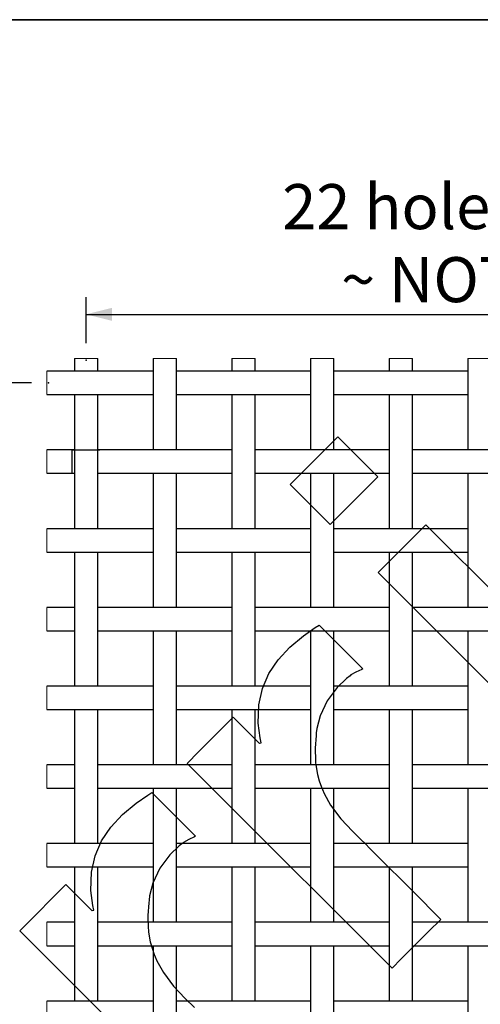
# Model space of a CAD drawing. Units: inches. Extents: x 0.5 to 8, y 0.5 to 10.5.
# Drawn here: x 1.8 to 2.9, y 8.2 to 10.5 of the extents above; entities that cross this region are included whole.
import ezdxf

# ---------------------------------------------------------------- set-up
doc = ezdxf.new("R2010")
doc.units = ezdxf.units.IN
doc.header["$MEASUREMENT"] = 0
doc.header["$PDSIZE"] = -1
doc.linetypes.add('SLD-Solid', pattern=[0])
doc.layers.add('BLUE', color=156, linetype='SLD-Solid')
doc.layers.add('FORMAT', color=7, linetype='SLD-Solid', lineweight=25)
doc.styles.add('SLDTEXTSTYLE3', font='VERDANA.TTF')
doc.dimstyles.new('SLDDIMSTYLE3', dxfattribs={"dimtxt": 0.106201, "dimasz": 0.06, "dimexe": 0, "dimexo": 0.0625, "dimgap": 0.02655, "dimtad": 1, "dimdec": 4, "dimlfac": 0.25, "dimrnd": 1e-09, "dimzin": 12, "dimdsep": 46, "dimtxsty": 'SLDTEXTSTYLE3', "dimsah": 1, "dimcen": 0.09, "dimadec": 0, "dimazin": 3, "dimtfac": 1, "dimtdec": 4, "dimtofl": 0, "dimtmove": 0, "dimatfit": 3, "dimfxl": 0, "dimfrac": 2, "dimtolj": 1, "dimtzin": 12, "dimarcsym": 0})

# ---------------------------------------------------------------- blocks, each defined once
blk = doc.blocks.new('_D_3')
at = {"layer": 'BLUE'}
for p, q in [((1.9742, 9.7522), (1.9742, 9.8582)), ((4.5222, 9.7522), (4.5222, 9.8582)), ((1.9742, 9.8188), (4.5222, 9.8188))]:
    blk.add_line(p, q, dxfattribs=at)
for points in [[(1.9742, 9.8188), (2.0342, 9.8038), (2.0342, 9.8338)], [(4.5222, 9.8188), (4.4622, 9.8338), (4.4622, 9.8038)]]:
    blk.add_solid(points, dxfattribs=at)
at = {"layer": 'BLUE', "char_height": 0.104167, "attachment_point": 1, "style": 'SLDTEXTSTYLE3'}
for s, insert in [('22 holes per linear inch', (2.4279, 10.1199)), ('~ NOT TO SCALE ~', (2.564, 9.9511))]:
    blk.add_mtext(s, dxfattribs=dict(at, insert=insert))
blk = doc.blocks.new('_D_4')
at = {"layer": 'BLUE'}
for p, q in [((1.8479, 9.6603), (1.7259, 9.6603)), ((1.7652, 9.6603), (1.7652, 7.1123)), ((1.8479, 7.1123), (1.7259, 7.1123))]:
    blk.add_line(p, q, dxfattribs=at)
for points in [[(1.7652, 9.6603), (1.7502, 9.6003), (1.7802, 9.6003)], [(1.7652, 7.1123), (1.7802, 7.1723), (1.7502, 7.1723)]]:
    blk.add_solid(points, dxfattribs=at)
at = {"layer": 'BLUE', "char_height": 0.104167, "attachment_point": 1, "rotation": 90, "style": 'SLDTEXTSTYLE3'}
for s, insert in [('22 holes per linear inch', (1.4641, 7.566)), ('~ NOT TO SCALE ~', (1.6329, 7.7021))]:
    blk.add_mtext(s, dxfattribs=dict(at, insert=insert))

msp = doc.modelspace()

# ---------------------------------------------------------------- linework, layer by layer
at = {"color": 7, "linetype": 'SLD-Solid', "lineweight": 25}
for p, q in [((1.94723, 9.71678), (1.94723, 9.68728)), ((2.00123, 9.68728), (2.00123, 9.71678)), ((2.12923, 9.71678), (2.12923, 9.50528)), ((2.18323, 9.50528), (2.18323, 9.71678)), ((2.31123, 9.71678), (2.31123, 9.68728)), ((2.36523, 9.68728), (2.36523, 9.71678)), ((2.49323, 9.71678), (2.49323, 9.50528)), ((2.54723, 9.50528), (2.54723, 9.71678)), ((2.67523, 9.71678), (2.67523, 9.68728)), ((2.72923, 9.68728), (2.72923, 9.71678)), ((2.85723, 9.71678), (2.85723, 9.50528)), ((1.94219, 9.68728), (1.88323, 9.68728)), ((2.00627, 9.68728), (1.94219, 9.68728)), ((2.12419, 9.68728), (2.00627, 9.68728)), ((2.12923, 9.68728), (2.12419, 9.68728)), ((2.18827, 9.68728), (2.18323, 9.68728)), ((2.30619, 9.68728), (2.18827, 9.68728)), ((2.37027, 9.68728), (2.30619, 9.68728)), ((2.48819, 9.68728), (2.37027, 9.68728)), ((2.49323, 9.68728), (2.48819, 9.68728)), ((2.55227, 9.68728), (2.54723, 9.68728)), ((2.67019, 9.68728), (2.55227, 9.68728)), ((2.73427, 9.68728), (2.67019, 9.68728)), ((2.85219, 9.68728), (2.73427, 9.68728)), ((2.85723, 9.68728), (2.85219, 9.68728)), ((1.88323, 9.63328), (1.94219, 9.63328)), ((1.94219, 9.63328), (2.00627, 9.63328)), ((1.94723, 9.63328), (1.94723, 9.32328)), ((2.00123, 9.32328), (2.00123, 9.63328)), ((2.00627, 9.63328), (2.12419, 9.63328)), ((2.12419, 9.63328), (2.12923, 9.63328)), ((2.18323, 9.63328), (2.18827, 9.63328)), ((2.18827, 9.63328), (2.30619, 9.63328)), ((2.30619, 9.63328), (2.37027, 9.63328)), ((2.31123, 9.63328), (2.31123, 9.32328)), ((2.36523, 9.32328), (2.36523, 9.63328)), ((2.37027, 9.63328), (2.48819, 9.63328)), ((2.48819, 9.63328), (2.49323, 9.63328)), ((2.54723, 9.63328), (2.55227, 9.63328)), ((2.55227, 9.63328), (2.67019, 9.63328)), ((2.67019, 9.63328), (2.73427, 9.63328)), ((2.67523, 9.63328), (2.67523, 9.32328)), ((2.72923, 9.32328), (2.72923, 9.63328)), ((2.73427, 9.63328), (2.85219, 9.63328)), ((2.85219, 9.63328), (2.85723, 9.63328)), ((1.94219, 9.50528), (1.88323, 9.50528)), ((1.94723, 9.50528), (1.94219, 9.50528)), ((2.00627, 9.50528), (2.00123, 9.50528)), ((2.12419, 9.50528), (2.00627, 9.50528)), ((2.18827, 9.50528), (2.12419, 9.50528)), ((2.30619, 9.50528), (2.18827, 9.50528)), ((2.31123, 9.50528), (2.30619, 9.50528)), ((2.37027, 9.50528), (2.36523, 9.50528)), ((2.48819, 9.50528), (2.37027, 9.50528)), ((2.55227, 9.50528), (2.48819, 9.50528)), ((2.67019, 9.50528), (2.55227, 9.50528)), ((2.67523, 9.50528), (2.67019, 9.50528)), ((2.73427, 9.50528), (2.72923, 9.50528)), ((2.85219, 9.50528), (2.73427, 9.50528)), ((2.91627, 9.50528), (2.85219, 9.50528)), ((1.88323, 9.45128), (1.94219, 9.45128)), ((1.94219, 9.45128), (1.94723, 9.45128)), ((2.00123, 9.45128), (2.00627, 9.45128)), ((2.00627, 9.45128), (2.12419, 9.45128)), ((2.12419, 9.45128), (2.18827, 9.45128)), ((2.12923, 9.45128), (2.12923, 9.14128)), ((2.18323, 9.14128), (2.18323, 9.45128)), ((2.18827, 9.45128), (2.30619, 9.45128)), ((2.30619, 9.45128), (2.31123, 9.45128)), ((2.36523, 9.45128), (2.37027, 9.45128)), ((2.37027, 9.45128), (2.48819, 9.45128)), ((2.48819, 9.45128), (2.55227, 9.45128)), ((2.49323, 9.45128), (2.49323, 9.14128)), ((2.54723, 9.14128), (2.54723, 9.45128)), ((2.55227, 9.45128), (2.67019, 9.45128)), ((2.67019, 9.45128), (2.67523, 9.45128)), ((2.72923, 9.45128), (2.73427, 9.45128)), ((2.73427, 9.45128), (2.85219, 9.45128)), ((2.85219, 9.45128), (2.91627, 9.45128)), ((2.85723, 9.45128), (2.85723, 9.14128)), ((1.94219, 9.32328), (1.88323, 9.32328)), ((2.00627, 9.32328), (1.94219, 9.32328)), ((2.12419, 9.32328), (2.00627, 9.32328)), ((2.12923, 9.32328), (2.12419, 9.32328)), ((2.18827, 9.32328), (2.18323, 9.32328)), ((2.30619, 9.32328), (2.18827, 9.32328)), ((2.37027, 9.32328), (2.30619, 9.32328)), ((2.48819, 9.32328), (2.37027, 9.32328)), ((2.49323, 9.32328), (2.48819, 9.32328)), ((2.55227, 9.32328), (2.54723, 9.32328)), ((2.67019, 9.32328), (2.55227, 9.32328)), ((2.73427, 9.32328), (2.67019, 9.32328)), ((2.85219, 9.32328), (2.73427, 9.32328)), ((2.85723, 9.32328), (2.85219, 9.32328)), ((1.88323, 9.26928), (1.94219, 9.26928)), ((1.94219, 9.26928), (2.00627, 9.26928)), ((1.94723, 9.26928), (1.94723, 8.95928)), ((2.00123, 8.95928), (2.00123, 9.26928)), ((2.00627, 9.26928), (2.12419, 9.26928)), ((2.12419, 9.26928), (2.12923, 9.26928)), ((2.18323, 9.26928), (2.18827, 9.26928)), ((2.18827, 9.26928), (2.30619, 9.26928)), ((2.30619, 9.26928), (2.37027, 9.26928)), ((2.31123, 9.26928), (2.31123, 8.95928)), ((2.36523, 8.95928), (2.36523, 9.26928)), ((2.37027, 9.26928), (2.48819, 9.26928)), ((2.48819, 9.26928), (2.49323, 9.26928)), ((2.54723, 9.26928), (2.55227, 9.26928)), ((2.55227, 9.26928), (2.67019, 9.26928)), ((2.67019, 9.26928), (2.73427, 9.26928)), ((2.67523, 9.26928), (2.67523, 8.95928)), ((2.72923, 8.95928), (2.72923, 9.26928)), ((2.73427, 9.26928), (2.85219, 9.26928)), ((2.85219, 9.26928), (2.85723, 9.26928)), ((1.94219, 9.14128), (1.88323, 9.14128)), ((1.94723, 9.14128), (1.94219, 9.14128)), ((2.00627, 9.14128), (2.00123, 9.14128)), ((2.12419, 9.14128), (2.00627, 9.14128)), ((2.18827, 9.14128), (2.12419, 9.14128)), ((2.30619, 9.14128), (2.18827, 9.14128)), ((2.31123, 9.14128), (2.30619, 9.14128)), ((2.37027, 9.14128), (2.36523, 9.14128)), ((2.48819, 9.14128), (2.37027, 9.14128)), ((2.55227, 9.14128), (2.48819, 9.14128)), ((2.67019, 9.14128), (2.55227, 9.14128)), ((2.67523, 9.14128), (2.67019, 9.14128)), ((2.73427, 9.14128), (2.72923, 9.14128)), ((2.85219, 9.14128), (2.73427, 9.14128)), ((2.91627, 9.14128), (2.85219, 9.14128)), ((1.88323, 9.08728), (1.94219, 9.08728)), ((1.94219, 9.08728), (1.94723, 9.08728)), ((2.00123, 9.08728), (2.00627, 9.08728)), ((2.00627, 9.08728), (2.12419, 9.08728)), ((2.12419, 9.08728), (2.18827, 9.08728)), ((2.12923, 9.08728), (2.12923, 8.77728)), ((2.18323, 8.77728), (2.18323, 9.08728)), ((2.18827, 9.08728), (2.30619, 9.08728)), ((2.30619, 9.08728), (2.31123, 9.08728)), ((2.36523, 9.08728), (2.37027, 9.08728)), ((2.37027, 9.08728), (2.48819, 9.08728)), ((2.48819, 9.08728), (2.55227, 9.08728)), ((2.49323, 9.08728), (2.49323, 8.77728)), ((2.54723, 8.77728), (2.54723, 9.08728)), ((2.55227, 9.08728), (2.67019, 9.08728)), ((2.67019, 9.08728), (2.67523, 9.08728)), ((2.72923, 9.08728), (2.73427, 9.08728)), ((2.73427, 9.08728), (2.85219, 9.08728)), ((2.85219, 9.08728), (2.91627, 9.08728)), ((2.85723, 9.08728), (2.85723, 8.77728)), ((1.94219, 8.95928), (1.88323, 8.95928)), ((2.00627, 8.95928), (1.94219, 8.95928)), ((2.12419, 8.95928), (2.00627, 8.95928)), ((2.12923, 8.95928), (2.12419, 8.95928)), ((2.18827, 8.95928), (2.18323, 8.95928)), ((2.30619, 8.95928), (2.18827, 8.95928)), ((2.37027, 8.95928), (2.30619, 8.95928)), ((2.48819, 8.95928), (2.37027, 8.95928)), ((2.49323, 8.95928), (2.48819, 8.95928)), ((2.55227, 8.95928), (2.54723, 8.95928)), ((2.67019, 8.95928), (2.55227, 8.95928)), ((2.73427, 8.95928), (2.67019, 8.95928)), ((2.85219, 8.95928), (2.73427, 8.95928)), ((2.85723, 8.95928), (2.85219, 8.95928)), ((1.88323, 8.90528), (1.94219, 8.90528)), ((1.94219, 8.90528), (2.00627, 8.90528)), ((1.94723, 8.90528), (1.94723, 8.59528)), ((2.00123, 8.59528), (2.00123, 8.90528)), ((2.00627, 8.90528), (2.12419, 8.90528)), ((2.12419, 8.90528), (2.12923, 8.90528)), ((2.18323, 8.90528), (2.18827, 8.90528)), ((2.18827, 8.90528), (2.30619, 8.90528)), ((2.30619, 8.90528), (2.37027, 8.90528)), ((2.31123, 8.90528), (2.31123, 8.59528)), ((2.36523, 8.59528), (2.36523, 8.90528)), ((2.37027, 8.90528), (2.48819, 8.90528)), ((2.48819, 8.90528), (2.49323, 8.90528)), ((2.54723, 8.90528), (2.55227, 8.90528)), ((2.55227, 8.90528), (2.67019, 8.90528)), ((2.67019, 8.90528), (2.73427, 8.90528)), ((2.67523, 8.90528), (2.67523, 8.59528)), ((2.72923, 8.59528), (2.72923, 8.90528)), ((2.73427, 8.90528), (2.85219, 8.90528)), ((2.85219, 8.90528), (2.85723, 8.90528)), ((1.94219, 8.77728), (1.88323, 8.77728)), ((1.94723, 8.77728), (1.94219, 8.77728)), ((2.00627, 8.77728), (2.00123, 8.77728)), ((2.12419, 8.77728), (2.00627, 8.77728)), ((2.18827, 8.77728), (2.12419, 8.77728)), ((2.30619, 8.77728), (2.18827, 8.77728)), ((2.31123, 8.77728), (2.30619, 8.77728)), ((2.37027, 8.77728), (2.36523, 8.77728)), ((2.48819, 8.77728), (2.37027, 8.77728)), ((2.55227, 8.77728), (2.48819, 8.77728)), ((2.67019, 8.77728), (2.55227, 8.77728)), ((2.67523, 8.77728), (2.67019, 8.77728)), ((2.73427, 8.77728), (2.72923, 8.77728)), ((2.85219, 8.77728), (2.73427, 8.77728)), ((2.91627, 8.77728), (2.85219, 8.77728)), ((1.88323, 8.72328), (1.94219, 8.72328)), ((1.94219, 8.72328), (1.94723, 8.72328)), ((2.00123, 8.72328), (2.00627, 8.72328)), ((2.00627, 8.72328), (2.12419, 8.72328)), ((2.12419, 8.72328), (2.18827, 8.72328)), ((2.12923, 8.72328), (2.12923, 8.41328)), ((2.18323, 8.41328), (2.18323, 8.72328)), ((2.18827, 8.72328), (2.30619, 8.72328)), ((2.30619, 8.72328), (2.31123, 8.72328)), ((2.36523, 8.72328), (2.37027, 8.72328)), ((2.37027, 8.72328), (2.48819, 8.72328)), ((2.48819, 8.72328), (2.55227, 8.72328)), ((2.49323, 8.72328), (2.49323, 8.41328)), ((2.54723, 8.41328), (2.54723, 8.72328)), ((2.55227, 8.72328), (2.67019, 8.72328)), ((2.67019, 8.72328), (2.67523, 8.72328)), ((2.72923, 8.72328), (2.73427, 8.72328)), ((2.73427, 8.72328), (2.85219, 8.72328)), ((2.85219, 8.72328), (2.91627, 8.72328)), ((2.85723, 8.72328), (2.85723, 8.41328)), ((1.94219, 8.59528), (1.88323, 8.59528)), ((2.00627, 8.59528), (1.94219, 8.59528)), ((2.12419, 8.59528), (2.00627, 8.59528)), ((2.12923, 8.59528), (2.12419, 8.59528)), ((2.18827, 8.59528), (2.18323, 8.59528)), ((2.30619, 8.59528), (2.18827, 8.59528)), ((2.37027, 8.59528), (2.30619, 8.59528)), ((2.48819, 8.59528), (2.37027, 8.59528)), ((2.49323, 8.59528), (2.48819, 8.59528)), ((2.55227, 8.59528), (2.54723, 8.59528)), ((2.67019, 8.59528), (2.55227, 8.59528)), ((2.73427, 8.59528), (2.67019, 8.59528)), ((2.85219, 8.59528), (2.73427, 8.59528)), ((2.85723, 8.59528), (2.85219, 8.59528)), ((1.88323, 8.54128), (1.94219, 8.54128)), ((1.94219, 8.54128), (2.00627, 8.54128)), ((1.94723, 8.54128), (1.94723, 8.23128)), ((2.00123, 8.23128), (2.00123, 8.54128)), ((2.00627, 8.54128), (2.12419, 8.54128)), ((2.12419, 8.54128), (2.12923, 8.54128)), ((2.18323, 8.54128), (2.18827, 8.54128)), ((2.18827, 8.54128), (2.30619, 8.54128)), ((2.30619, 8.54128), (2.37027, 8.54128)), ((2.31123, 8.54128), (2.31123, 8.23128)), ((2.36523, 8.23128), (2.36523, 8.54128)), ((2.37027, 8.54128), (2.48819, 8.54128)), ((2.48819, 8.54128), (2.49323, 8.54128)), ((2.54723, 8.54128), (2.55227, 8.54128)), ((2.55227, 8.54128), (2.67019, 8.54128)), ((2.67019, 8.54128), (2.73427, 8.54128)), ((2.67523, 8.54128), (2.67523, 8.23128)), ((2.72923, 8.23128), (2.72923, 8.54128)), ((2.73427, 8.54128), (2.85219, 8.54128)), ((2.85219, 8.54128), (2.85723, 8.54128)), ((1.94219, 8.41328), (1.88323, 8.41328)), ((1.94723, 8.41328), (1.94219, 8.41328)), ((2.00627, 8.41328), (2.00123, 8.41328)), ((2.12419, 8.41328), (2.00627, 8.41328)), ((2.18827, 8.41328), (2.12419, 8.41328)), ((2.30619, 8.41328), (2.18827, 8.41328)), ((2.31123, 8.41328), (2.30619, 8.41328)), ((2.37027, 8.41328), (2.36523, 8.41328)), ((2.48819, 8.41328), (2.37027, 8.41328)), ((2.55227, 8.41328), (2.48819, 8.41328)), ((2.67019, 8.41328), (2.55227, 8.41328)), ((2.67523, 8.41328), (2.67019, 8.41328)), ((2.73427, 8.41328), (2.72923, 8.41328)), ((2.85219, 8.41328), (2.73427, 8.41328)), ((2.91627, 8.41328), (2.85219, 8.41328)), ((1.88323, 8.35928), (1.94219, 8.35928)), ((1.94219, 8.35928), (1.94723, 8.35928)), ((2.00123, 8.35928), (2.00627, 8.35928)), ((2.00627, 8.35928), (2.12419, 8.35928)), ((2.12419, 8.35928), (2.18827, 8.35928)), ((2.12923, 8.35928), (2.12923, 8.04928)), ((2.18323, 8.04928), (2.18323, 8.35928)), ((2.18827, 8.35928), (2.30619, 8.35928)), ((2.30619, 8.35928), (2.31123, 8.35928)), ((2.36523, 8.35928), (2.37027, 8.35928)), ((2.37027, 8.35928), (2.48819, 8.35928)), ((2.48819, 8.35928), (2.55227, 8.35928)), ((2.49323, 8.35928), (2.49323, 8.04928)), ((2.54723, 8.04928), (2.54723, 8.35928)), ((2.55227, 8.35928), (2.67019, 8.35928)), ((2.67019, 8.35928), (2.67523, 8.35928)), ((2.72923, 8.35928), (2.73427, 8.35928)), ((2.73427, 8.35928), (2.85219, 8.35928)), ((2.85219, 8.35928), (2.91627, 8.35928)), ((2.85723, 8.35928), (2.85723, 8.04928)), ((1.94219, 8.23128), (1.88323, 8.23128)), ((2.00627, 8.23128), (1.94219, 8.23128)), ((2.12419, 8.23128), (2.00627, 8.23128)), ((2.12923, 8.23128), (2.12419, 8.23128)), ((2.18827, 8.23128), (2.18323, 8.23128)), ((2.30619, 8.23128), (2.18827, 8.23128)), ((2.37027, 8.23128), (2.30619, 8.23128)), ((2.48819, 8.23128), (2.37027, 8.23128)), ((2.49323, 8.23128), (2.48819, 8.23128)), ((2.55227, 8.23128), (2.54723, 8.23128)), ((2.67019, 8.23128), (2.55227, 8.23128)), ((2.73427, 8.23128), (2.67019, 8.23128)), ((2.85219, 8.23128), (2.73427, 8.23128)), ((2.85723, 8.23128), (2.85219, 8.23128))]:
    msp.add_line(p, q, dxfattribs=at)
at = {"color": 7, "linetype": 'SLD-Solid', "lineweight": 18}
for p, q in [((2.00123, 9.71678), (1.94723, 9.71678)), ((2.18323, 9.71678), (2.12923, 9.71678)), ((2.36523, 9.71678), (2.31123, 9.71678)), ((2.54723, 9.71678), (2.49323, 9.71678)), ((2.72923, 9.71678), (2.67523, 9.71678)), ((2.91123, 9.71678), (2.85723, 9.71678)), ((1.88323, 9.68728), (1.88323, 9.63328)), ((1.88323, 9.50528), (1.88323, 9.45128)), ((1.88323, 9.32328), (1.88323, 9.26928)), ((1.88323, 9.14128), (1.88323, 9.08728)), ((1.88323, 8.95928), (1.88323, 8.90528)), ((1.88323, 8.77728), (1.88323, 8.72328)), ((1.88323, 8.59528), (1.88323, 8.54128)), ((1.88323, 8.41328), (1.88323, 8.35928)), ((1.88323, 8.23128), (1.88323, 8.17728))]:
    msp.add_line(p, q, dxfattribs=at)
at = {"layer": 'BLUE', "linetype": 'SLD-Solid'}
for p, q in [((2.4462, 9.42571), (2.5564, 9.53591)), ((2.5564, 9.53591), (2.64928, 9.44303)), ((2.53908, 9.33283), (2.4462, 9.42571)), ((2.64928, 9.44303), (2.53908, 9.33283)), ((2.64953, 9.22239), (2.75973, 9.33259)), ((2.75973, 9.33259), (3.23342, 8.8589)), ((3.12322, 8.74869), (2.64953, 9.22239)), ((2.47702, 9.07576), (2.50395, 9.09451)), ((2.50395, 9.09451), (2.51324, 9.10025)), ((2.51324, 9.10025), (2.53854, 9.07496)), ((2.44521, 9.0492), (2.47702, 9.07576)), ((2.53854, 9.07496), (2.59545, 9.01804)), ((2.41838, 9.02027), (2.44521, 9.0492)), ((2.3971, 8.98863), (2.41838, 9.02027)), ((2.59545, 9.01804), (2.61442, 8.99908)), ((2.59845, 8.99146), (2.58675, 8.98507)), ((2.61161, 8.99761), (2.59845, 8.99146)), ((2.61442, 8.99908), (2.61161, 8.99761)), ((2.38195, 8.95392), (2.3971, 8.98863)), ((2.57677, 8.97735), (2.5551, 8.95636)), ((2.58468, 8.98349), (2.57677, 8.97735)), ((2.58675, 8.98507), (2.58468, 8.98349)), ((2.37354, 8.91584), (2.38195, 8.95392)), ((2.5551, 8.95636), (2.53186, 8.92535)), ((2.53186, 8.92535), (2.51552, 8.8904)), ((2.37241, 8.87404), (2.37354, 8.91584)), ((2.29454, 8.8674), (2.31457, 8.88743)), ((2.31457, 8.88743), (2.32962, 8.87238)), ((2.51552, 8.8904), (2.50786, 8.86123)), ((2.23447, 8.80733), (2.29454, 8.8674)), ((2.32962, 8.87238), (2.36348, 8.83852)), ((2.37661, 8.83946), (2.37241, 8.87404)), ((2.50786, 8.86123), (2.50668, 8.85134)), ((2.36348, 8.83852), (2.37478, 8.82722)), ((2.37918, 8.82818), (2.37661, 8.83946)), ((2.50599, 8.84555), (2.50391, 8.8163)), ((2.50668, 8.85134), (2.50599, 8.84555)), ((2.37478, 8.82722), (2.37514, 8.82735)), ((2.37514, 8.82735), (2.37873, 8.82812)), ((2.37873, 8.82812), (2.37918, 8.82818)), ((2.50391, 8.8163), (2.50453, 8.78728)), ((2.20779, 8.78065), (2.23447, 8.80733)), ((2.50453, 8.78728), (2.50521, 8.78161)), ((2.31636, 8.67207), (2.20779, 8.78065)), ((2.50521, 8.78161), (2.50563, 8.7782)), ((2.50563, 8.7782), (2.50699, 8.76794)), ((2.50699, 8.76794), (2.50943, 8.75507)), ((2.50943, 8.75507), (2.51367, 8.74024)), ((2.51367, 8.74024), (2.5189, 8.72551)), ((2.5189, 8.72551), (2.52081, 8.72067)), ((2.52081, 8.72067), (2.52465, 8.71118)), ((2.09013, 8.68886), (2.11706, 8.70763)), ((2.11706, 8.70763), (2.12636, 8.71336)), ((2.12636, 8.71336), (2.15165, 8.68807)), ((2.52465, 8.71118), (2.53985, 8.68414)), ((2.05833, 8.66232), (2.09013, 8.68886)), ((2.15165, 8.68807), (2.20856, 8.63116)), ((2.53985, 8.68414), (2.56365, 8.65272)), ((2.03149, 8.63338), (2.05833, 8.66232)), ((2.64245, 8.34668), (2.31636, 8.67207)), ((2.56365, 8.65272), (2.59046, 8.62414)), ((2.01021, 8.60174), (2.03149, 8.63338)), ((2.20856, 8.63116), (2.22753, 8.61219)), ((2.21155, 8.60457), (2.19985, 8.59817)), ((2.22472, 8.61073), (2.21155, 8.60457)), ((2.22753, 8.61219), (2.22472, 8.61073)), ((2.59046, 8.62414), (2.61159, 8.60316)), ((1.99507, 8.56704), (2.01021, 8.60174)), ((2.18987, 8.59045), (2.1682, 8.56946)), ((2.19778, 8.59658), (2.18987, 8.59045)), ((2.19985, 8.59817), (2.19778, 8.59658)), ((2.61159, 8.60316), (2.61857, 8.5961)), ((2.61857, 8.5961), (2.63197, 8.58245)), ((2.63197, 8.58245), (2.74354, 8.47113)), ((1.98664, 8.52894), (1.99507, 8.56704)), ((2.1682, 8.56946), (2.14497, 8.53846)), ((2.14497, 8.53846), (2.12861, 8.5035)), ((1.98552, 8.48714), (1.98664, 8.52894)), ((1.90764, 8.4805), (1.92767, 8.50053)), ((1.92767, 8.50053), (1.94271, 8.48548)), ((2.12861, 8.5035), (2.12096, 8.47433)), ((1.84759, 8.42045), (1.90764, 8.4805)), ((1.94271, 8.48548), (1.97658, 8.45162)), ((1.98971, 8.45255), (1.98552, 8.48714)), ((2.12096, 8.47433), (2.11978, 8.46444)), ((2.74354, 8.47113), (2.78069, 8.43398)), ((1.97658, 8.45162), (1.98788, 8.44032)), ((1.99227, 8.44128), (1.98971, 8.45255)), ((2.11909, 8.45865), (2.11702, 8.42941)), ((2.11978, 8.46444), (2.11909, 8.45865)), ((1.98788, 8.44032), (1.98823, 8.44044)), ((1.98823, 8.44044), (1.99184, 8.44123)), ((1.99184, 8.44123), (1.99227, 8.44128)), ((2.11702, 8.42941), (2.11763, 8.40038)), ((2.78069, 8.43398), (2.78416, 8.43051)), ((2.78416, 8.43051), (2.79198, 8.42269)), ((2.79198, 8.42269), (2.7946, 8.42007)), ((1.8209, 8.39376), (1.84759, 8.42045)), ((2.11763, 8.40038), (2.11832, 8.39472)), ((2.7946, 8.42007), (2.76643, 8.39191)), ((1.92947, 8.28518), (1.8209, 8.39376)), ((2.11832, 8.39472), (2.11874, 8.39131)), ((2.11874, 8.39131), (2.1201, 8.38106)), ((2.1201, 8.38106), (2.12253, 8.36818)), ((2.76643, 8.39191), (2.70308, 8.32855)), ((2.12253, 8.36818), (2.12677, 8.35334)), ((2.12677, 8.35334), (2.13201, 8.33862)), ((2.13201, 8.33862), (2.13391, 8.33377)), ((2.13391, 8.33377), (2.13774, 8.32427)), ((2.68196, 8.30743), (2.64245, 8.34668)), ((2.13774, 8.32427), (2.15294, 8.29724)), ((2.70308, 8.32855), (2.68196, 8.30743)), ((2.15294, 8.29724), (2.17675, 8.26581)), ((2.25556, 7.9598), (1.92947, 8.28518)), ((2.17675, 8.26581), (2.20355, 8.23724)), ((2.20355, 8.23724), (2.22468, 8.21626))]:
    msp.add_line(p, q, dxfattribs=at)
at = {"layer": 'BLUE'}
for p, q in [((1.94219, 9.50528), (2.00627, 9.50528)), ((1.94219, 9.45128), (1.94219, 9.50528))]:
    msp.add_line(p, q, dxfattribs=at)
for p in [(1.97423, 9.71278), (1.88723, 9.66028)]:
    msp.add_point(p, dxfattribs=at)
at = {"layer": 'FORMAT', "linetype": 'SLD-Solid', "lineweight": 35}
msp.add_line((0.5, 10.5), (8, 10.5), dxfattribs=at)

# ---------------------------------------------------------------- dimensions: what is measured, and where the dimension line sits
at = {"layer": 'BLUE'}
dim = msp.add_linear_dim(base=(4.52223, 9.81878), p1=(1.97423, 9.71278), p2=(4.52223, 9.71278), text='<>\\P~ NOT TO SCALE ~', dimstyle='SLDDIMSTYLE3', dxfattribs=at)
dim.commit()
dim.dimension.update_dxf_attribs({"geometry": '_D_3', "text_midpoint": (3.24823, 9.81878), "dimtype": 160})
dim = msp.add_linear_dim(base=(1.76523, 7.11228), p1=(1.88723, 9.66028), p2=(1.88723, 7.11228), angle=90, text='<>\\P~ NOT TO SCALE ~', dimstyle='SLDDIMSTYLE3', dxfattribs=at)
dim.commit()
dim.dimension.update_dxf_attribs({"geometry": '_D_4', "text_midpoint": (1.76523, 8.38628), "dimtype": 160})

doc.saveas('drawing.dxf')
